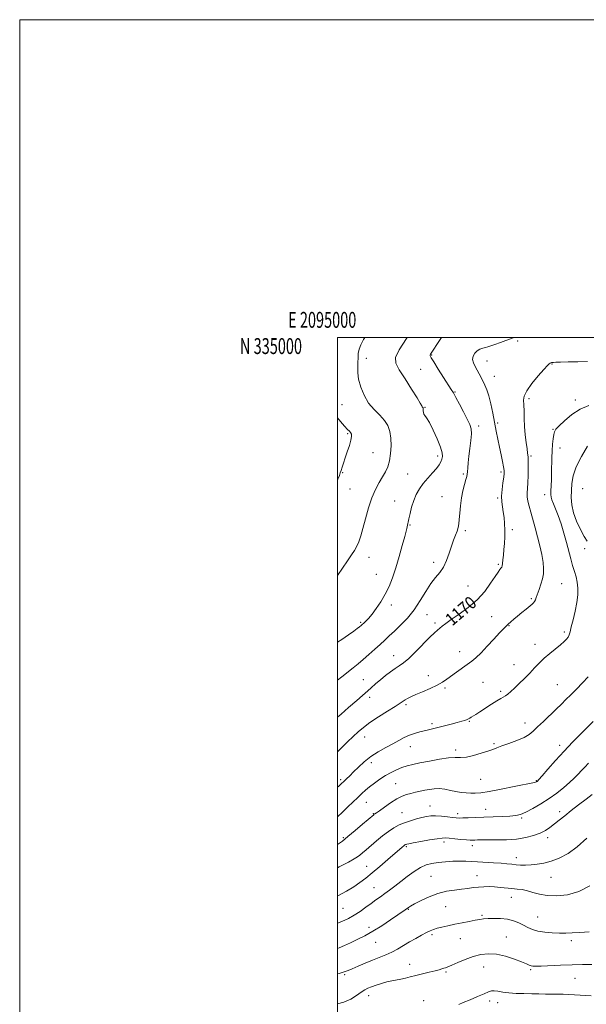
# Model space of a CAD drawing. Extents: x 2094800 to 2097700, y 332300 to 335200.
# Drawn here: x 2094800 to 2095157, y 334580 to 335200 of the extents above; entities that cross this region are included whole.
import ezdxf
from ezdxf.enums import TextEntityAlignment as Align

# ---------------------------------------------------------------- set-up
doc = ezdxf.new("R2010")
doc.units = 0
doc.header["$MEASUREMENT"] = 0
for name, color, linetype, lineweight in [('32000', 7, 'Continuous', 0), ('32001', 7, 'Continuous', 0), ('DTM SPOT ELEVATION', 2, 'Continuous', 13), ('INDEX CONTOUR', 41, 'Continuous', 13), ('INDEX CONTOUR LABEL', 244, 'Continuous', 0), ('INTERMEDIATE CONTOUR', 44, 'Continuous', 0)]:
    doc.layers.add(name, color=color, linetype=linetype, lineweight=lineweight)
doc.styles.add('Style-ITALICS', font='ITALICS.shx')
doc.styles.add('Style-WORKING', font='WORKING.shx')

msp = doc.modelspace()

# ---------------------------------------------------------------- linework, layer by layer
at = {"layer": '32000', "flags": 128}
for points in [[(2094800, 332300), (2097700, 332300), (2097700, 335200), (2094800, 335200), (2094800, 332300)], [(2095000, 332500), (2097500, 332500), (2097500, 335000), (2095000, 335000), (2095000, 332500)]]:
    msp.add_lwpolyline(points, dxfattribs=at)
at = {"layer": 'DTM SPOT ELEVATION'}
for p in [(2095113.32, 334997.76, 1169.7), (2095018.18, 334986.74, 1175.4), (2095059.22, 334988.79, 1171.9), (2095094.02, 334985.2, 1169.2), (2095135.09, 334983.15, 1167.9), (2095052.33, 334979.79, 1172.8), (2095098.76, 334975.49, 1169.2), (2095074.04, 334965.49, 1171.9), (2095002.86, 334957.63, 1176.9), (2095055.07, 334955.96, 1173.9), (2095120.54, 334961.33, 1167.7), (2095149.75, 334960.64, 1166.5), (2095088.79, 334944.11, 1171.6), (2095100.79, 334946.15, 1169.7), (2095006.31, 334939.41, 1178.2), (2095135.6, 334942.01, 1166.1), (2095022.41, 334927.39, 1177.2), (2095062.94, 334925.34, 1174.4), (2095121.74, 334925.3, 1167.8), (2095140.09, 334930.43, 1165.3), (2095003.23, 334914.84, 1177.9), (2095044.1, 334913.97, 1174.8), (2095079.23, 334913.86, 1172.2), (2095102.87, 334915.24, 1170.3), (2095007.97, 334904.42, 1177.2), (2095130.34, 334901.05, 1166.6), (2095154.26, 334904.8, 1162.9), (2095035.97, 334897.07, 1174.7), (2095065.75, 334899.62, 1172.9), (2095100.78, 334898.75, 1170.2), (2095045.7, 334881.95, 1173.9), (2095080.4, 334878.27, 1171.7), (2095110.1, 334878.93, 1169.7), (2095155.55, 334866.99, 1164.8), (2095019.79, 334861.6, 1175.3), (2095060.56, 334858.36, 1172.4), (2095101.19, 334857.05, 1170.2), (2095024.54, 334850.78, 1174.8), (2095141.02, 334844.94, 1167.1), (2095082.09, 334843.51, 1171.1), (2095121.92, 334835.38, 1168.2), (2095033.78, 334831.55, 1173.6), (2095014.62, 334820.57, 1174.2), (2095056.4, 334825.32, 1171.2), (2095061.28, 334820.05, 1170.3), (2095096.96, 334824.08, 1168.9), (2095108.04, 334818.46, 1167.9), (2095142.66, 334814.42, 1166.3), (2095076.85, 334802.15, 1168.7), (2095124.38, 334806.76, 1166.6), (2095035.26, 334799.58, 1170.7), (2095111.04, 334793.82, 1166.7), (2095016.26, 334784.58, 1170.9), (2095057.08, 334787.07, 1168.7), (2095091.67, 334782.84, 1166.9), (2095067.75, 334779.21, 1167.7), (2095102.74, 334777.23, 1166.3), (2095138.4, 334781.39, 1164.9), (2095020.32, 334773.33, 1169.5), (2095043.02, 334768.71, 1167.7), (2095082.96, 334758.25, 1165.9), (2095059.38, 334756.7, 1166.3), (2095118.06, 334757.15, 1164.6), (2095017.16, 334748.44, 1167.3), (2095045.93, 334742.38, 1165.3), (2095074.45, 334740.27, 1164.4), (2095098.5, 334744.23, 1164.2), (2095139.75, 334743.18, 1162.5), (2095021.3, 334732.18, 1165.5), (2095002.1, 334721.44, 1166.3), (2095090.13, 334721.69, 1163.1), (2095125.19, 334720.9, 1162.1), (2095036.68, 334718.95, 1162.9), (2095018.15, 334707.14, 1163.1), (2095058.23, 334704.86, 1160.8), (2095093.17, 334702.8, 1160.7), (2095022.63, 334700.19, 1162.1), (2095040.67, 334700.81, 1160.9), (2095075.56, 334700.03, 1160.4), (2095115.87, 334697.41, 1159.8), (2095139.81, 334701.38, 1158.5), (2095003.78, 334684.92, 1162.2), (2095132.31, 334685.02, 1157.5), (2095043.33, 334679.43, 1157.8), (2095067, 334682.24, 1157.6), (2095084.79, 334679.9, 1157.5), (2095112.64, 334672.42, 1156.6), (2095018.41, 334666.96, 1158.8), (2095058.89, 334660.7, 1154.9), (2095087.79, 334661.16, 1154.7), (2095134.46, 334659.99, 1155.1), (2095023, 334653.58, 1156.9), (2095109.42, 334647.47, 1153.3), (2095003.49, 334640.51, 1157.1), (2095044.58, 334639.92, 1153.9), (2095068.1, 334641.5, 1153.1), (2095090.91, 334636.06, 1152.2), (2095125.92, 334635.14, 1152.9), (2095019.85, 334628.6, 1154.5), (2095059.53, 334623.98, 1151.7), (2095077.34, 334621.42, 1151.1), (2095106.19, 334622.53, 1150.8), (2095023.95, 334619.01, 1153.2), (2095147.26, 334620.19, 1151.6), (2095045.47, 334605.24, 1150.7), (2095092.06, 334603.62, 1149.2), (2095004.51, 334598.67, 1151.8), (2095068.22, 334600.39, 1149.8), (2095121.65, 334601.85, 1149.8), (2095149.5, 334596.53, 1149.1), (2095019.68, 334585.55, 1149.4), (2095054.2, 334582.42, 1148.5), (2095095.7, 334582.23, 1147.6), (2095100.84, 334581.03, 1147.3)]:
    msp.add_point(p, dxfattribs=at)
at = {"layer": 'INDEX CONTOUR'}
for points in [[(2095000, 334760.924, 1170), (2095002.224, 334762.823, 1170), (2095006.871, 334766.858, 1170), (2095012.102, 334771.433, 1170), (2095020.892, 334779.187, 1170), (2095024.058, 334781.96, 1170), (2095027.021, 334784.466, 1170), (2095030.165, 334786.997, 1170), (2095033.348, 334789.42, 1170), (2095036.287, 334791.495, 1170), (2095038.853, 334793.155, 1170), (2095041.507, 334795.01, 1170), (2095044.859, 334797.842, 1170), (2095049.258, 334802.108, 1170), (2095058.178, 334811.227, 1170), (2095061.05, 334814.035, 1170), (2095062.928, 334815.722, 1170), (2095065.923, 334818.223, 1170), (2095068.141, 334819.943, 1170), (2095071.571, 334822.357, 1170), (2095076.517, 334825.668, 1170), (2095082.283, 334829.816, 1170), (2095087.927, 334834.679, 1170), (2095092.672, 334840.023, 1170), (2095096.399, 334845.195, 1170), (2095099.157, 334849.431, 1170), (2095101.024, 334852.182, 1170), (2095102.194, 334853.745, 1170), (2095102.892, 334854.63, 1170), (2095103.322, 334855.32, 1170), (2095103.605, 334856.2, 1170), (2095103.844, 334857.627, 1170), (2095104.115, 334859.87, 1170), (2095104.421, 334862.847, 1170), (2095104.737, 334866.385, 1170), (2095105.033, 334870.311, 1170), (2095105.247, 334874.458, 1170), (2095105.307, 334878.658, 1170), (2095105.16, 334882.752, 1170), (2095104.828, 334886.624, 1170), (2095104.35, 334890.166, 1170), (2095103.795, 334893.357, 1170), (2095103.347, 334896.522, 1170), (2095103.216, 334900.07, 1170), (2095103.533, 334904.222, 1170), (2095104.106, 334908.428, 1170), (2095104.658, 334911.947, 1170), (2095104.959, 334914.314, 1170), (2095104.941, 334916.169, 1170), (2095104.577, 334918.429, 1170), (2095103.87, 334921.789, 1170), (2095102.929, 334926.063, 1170), (2095101.893, 334930.842, 1170), (2095100.867, 334935.807, 1170), (2095099.85, 334940.99, 1170), (2095097.714, 334952.357, 1170), (2095096.56, 334958.076, 1170), (2095095.346, 334963.079, 1170), (2095094.08, 334966.947, 1170), (2095092.799, 334969.923, 1170), (2095090.35, 334974.772, 1170), (2095089.164, 334977.082, 1170), (2095087.924, 334979.372, 1170), (2095086.634, 334981.659, 1170), (2095085.566, 334983.923, 1170), (2095085.058, 334986.131, 1170), (2095085.359, 334988.229, 1170), (2095086.355, 334990.097, 1170), (2095087.844, 334991.593, 1170), (2095089.619, 334992.622, 1170), (2095091.474, 334993.28, 1170), (2095093.201, 334993.71, 1170), (2095094.718, 334994.069, 1170), (2095096.449, 334994.56, 1170), (2095098.941, 334995.401, 1170), (2095102.503, 334996.706, 1170), (2095109.95, 334999.494, 1170), (2095111.394, 335000, 1170)], [(2095000, 334666.093, 1160), (2095001.094, 334666.652, 1160), (2095006.872, 334669.65, 1160), (2095010.481, 334671.605, 1160), (2095012.498, 334672.852, 1160), (2095013.956, 334673.969, 1160), (2095015.727, 334675.445, 1160), (2095018.039, 334677.413, 1160), (2095024.485, 334682.933, 1160), (2095028.31, 334686.096, 1160), (2095032.057, 334688.975, 1160), (2095035.464, 334691.243, 1160), (2095038.719, 334692.993, 1160), (2095042.128, 334694.424, 1160), (2095045.876, 334695.694, 1160), (2095049.682, 334696.797, 1160), (2095053.149, 334697.687, 1160), (2095056.031, 334698.32, 1160), (2095058.709, 334698.675, 1160), (2095061.714, 334698.731, 1160), (2095065.373, 334698.502, 1160), (2095069.183, 334698.116, 1160), (2095072.434, 334697.735, 1160), (2095074.679, 334697.488, 1160), (2095076.524, 334697.379, 1160), (2095078.834, 334697.382, 1160), (2095082.291, 334697.472, 1160), (2095086.823, 334697.63, 1160), (2095092.168, 334697.837, 1160), (2095097.995, 334698.077, 1160), (2095103.687, 334698.338, 1160), (2095108.553, 334698.613, 1160), (2095112.173, 334698.948, 1160), (2095115.197, 334699.626, 1160), (2095118.544, 334700.989, 1160), (2095122.891, 334703.265, 1160), (2095127.94, 334706.25, 1160), (2095133.152, 334709.626, 1160), (2095138.052, 334713.104, 1160), (2095142.42, 334716.501, 1160), (2095146.102, 334719.659, 1160), (2095149.02, 334722.464, 1160), (2095151.385, 334724.965, 1160), (2095153.482, 334727.252, 1160), (2095155.602, 334729.463, 1160), (2095158.058, 334731.92, 1160)], [(2095000, 334580.308, 1150), (2095003.965, 334581.398, 1150), (2095008.359, 334583.419, 1150), (2095011.972, 334585.696, 1150), (2095014.851, 334587.738, 1150), (2095017.111, 334589.185, 1150), (2095019.161, 334590.214, 1150), (2095021.481, 334591.133, 1150), (2095024.415, 334592.174, 1150), (2095027.742, 334593.252, 1150), (2095031.113, 334594.202, 1150), (2095034.244, 334594.912, 1150), (2095039.964, 334595.99, 1150), (2095042.776, 334596.602, 1150), (2095045.822, 334597.335, 1150), (2095049.356, 334598.202, 1150), (2095057.701, 334600.211, 1150), (2095061.368, 334601.121, 1150), (2095064.001, 334601.829, 1150), (2095065.768, 334602.36, 1150), (2095067.001, 334602.764, 1150), (2095068.074, 334603.133, 1150), (2095069.527, 334603.703, 1150), (2095071.943, 334604.748, 1150), (2095075.705, 334606.42, 1150), (2095080.388, 334608.387, 1150), (2095085.365, 334610.193, 1150), (2095090.174, 334611.439, 1150), (2095094.991, 334611.941, 1150), (2095100.153, 334611.568, 1150), (2095105.808, 334610.297, 1150), (2095111.325, 334608.545, 1150), (2095115.88, 334606.836, 1150), (2095118.882, 334605.587, 1150), (2095120.664, 334604.785, 1150), (2095121.793, 334604.311, 1150), (2095122.876, 334604.062, 1150), (2095124.702, 334603.999, 1150), (2095128.1, 334604.099, 1150), (2095140.434, 334604.625, 1150), (2095147.593, 334604.898, 1150), (2095154.183, 334605.089, 1150), (2095159.988, 334605.18, 1150)]]:
    msp.add_polyline3d(points, dxfattribs=at)
at = {"layer": 'INTERMEDIATE CONTOUR'}
for points in [[(2095000, 334849.967, 1176), (2095003.153, 334854.619, 1176), (2095006.314, 334859.379, 1176), (2095008.775, 334863, 1176), (2095010.659, 334865.851, 1176), (2095012.137, 334868.466, 1176), (2095013.385, 334871.359, 1176), (2095014.589, 334874.974, 1176), (2095015.939, 334879.736, 1176), (2095017.586, 334885.842, 1176), (2095019.513, 334892.569, 1176), (2095021.666, 334898.963, 1176), (2095023.969, 334904.277, 1176), (2095026.269, 334908.581, 1176), (2095028.39, 334912.153, 1176), (2095030.187, 334915.307, 1176), (2095031.627, 334918.497, 1176), (2095032.704, 334922.222, 1176), (2095033.411, 334926.794, 1176), (2095033.722, 334931.791, 1176), (2095033.61, 334936.612, 1176), (2095033.016, 334940.794, 1176), (2095031.762, 334944.426, 1176), (2095029.64, 334947.736, 1176), (2095026.572, 334950.973, 1176), (2095023.017, 334954.47, 1176), (2095019.567, 334958.582, 1176), (2095016.722, 334963.495, 1176), (2095014.619, 334968.731, 1176), (2095013.305, 334973.646, 1176), (2095012.762, 334977.749, 1176), (2095012.723, 334981.171, 1176), (2095012.854, 334984.195, 1176), (2095012.92, 334987.066, 1176), (2095013.073, 334989.854, 1176), (2095013.564, 334992.592, 1176), (2095014.612, 334995.382, 1176), (2095016.322, 334998.626, 1176), (2095017.128, 335000, 1176)], [(2095000, 334784.234, 1172), (2095002.731, 334786.306, 1172), (2095009.802, 334791.956, 1172), (2095012.981, 334794.521, 1172), (2095016.259, 334797.259, 1172), (2095019.805, 334800.352, 1172), (2095023.413, 334803.591, 1172), (2095026.781, 334806.666, 1172), (2095029.732, 334809.387, 1172), (2095032.591, 334812.05, 1172), (2095035.807, 334815.069, 1172), (2095039.685, 334818.79, 1172), (2095043.954, 334823.264, 1172), (2095048.202, 334828.474, 1172), (2095052.089, 334834.283, 1172), (2095055.597, 334840.071, 1172), (2095058.79, 334845.096, 1172), (2095061.71, 334848.886, 1172), (2095064.337, 334852.029, 1172), (2095066.635, 334855.373, 1172), (2095068.587, 334859.533, 1172), (2095070.259, 334864.139, 1172), (2095071.74, 334868.585, 1172), (2095073.09, 334872.38, 1172), (2095074.272, 334875.51, 1172), (2095075.218, 334878.072, 1172), (2095075.889, 334880.243, 1172), (2095076.346, 334882.507, 1172), (2095076.674, 334885.422, 1172), (2095076.969, 334889.369, 1172), (2095077.356, 334894.023, 1172), (2095077.972, 334898.879, 1172), (2095078.885, 334903.466, 1172), (2095079.907, 334907.432, 1172), (2095080.781, 334910.455, 1172), (2095081.319, 334912.391, 1172), (2095081.603, 334913.791, 1172), (2095081.779, 334915.386, 1172), (2095081.981, 334917.774, 1172), (2095082.284, 334921.054, 1172), (2095082.747, 334925.201, 1172), (2095083.378, 334930.066, 1172), (2095083.976, 334935.017, 1172), (2095084.289, 334939.305, 1172), (2095084.086, 334942.467, 1172), (2095083.241, 334945.208, 1172), (2095081.649, 334948.521, 1172), (2095079.321, 334953.044, 1172), (2095076.736, 334957.991, 1172), (2095074.487, 334962.217, 1172), (2095072.946, 334964.989, 1172), (2095071.589, 334967.208, 1172), (2095066.737, 334974.781, 1172), (2095063.404, 334980.025, 1172), (2095060.582, 334984.495, 1172), (2095058.958, 334987.131, 1172), (2095058.336, 334988.324, 1172), (2095058.298, 334988.828, 1172), (2095058.555, 334989.375, 1172), (2095059.337, 334990.613, 1172), (2095063.716, 334997.344, 1172), (2095065.477, 335000, 1172)], [(2095000, 334808.007, 1174), (2095002.657, 334809.77, 1174), (2095006.987, 334812.707, 1174), (2095010.247, 334815.005, 1174), (2095012.477, 334816.661, 1174), (2095013.931, 334817.797, 1174), (2095014.871, 334818.565, 1174), (2095015.614, 334819.213, 1174), (2095016.487, 334820.017, 1174), (2095017.767, 334821.237, 1174), (2095019.518, 334823.072, 1174), (2095021.754, 334825.708, 1174), (2095024.436, 334829.255, 1174), (2095027.307, 334833.519, 1174), (2095030.059, 334838.229, 1174), (2095032.465, 334843.215, 1174), (2095034.622, 334848.687, 1174), (2095036.706, 334854.946, 1174), (2095038.822, 334862.042, 1174), (2095040.776, 334869.01, 1174), (2095042.299, 334874.625, 1174), (2095043.205, 334878.021, 1174), (2095043.65, 334879.748, 1174), (2095043.872, 334880.719, 1174), (2095044.889, 334885.653, 1174), (2095045.642, 334889.091, 1174), (2095046.672, 334893.173, 1174), (2095047.984, 334897.336, 1174), (2095049.597, 334901.14, 1174), (2095051.581, 334904.646, 1174), (2095054.017, 334908.042, 1174), (2095056.893, 334911.444, 1174), (2095059.82, 334914.682, 1174), (2095062.312, 334917.518, 1174), (2095064.01, 334919.786, 1174), (2095065.04, 334921.625, 1174), (2095065.655, 334923.252, 1174), (2095066.006, 334924.947, 1174), (2095065.851, 334927.274, 1174), (2095064.846, 334930.862, 1174), (2095062.818, 334936.009, 1174), (2095060.262, 334941.664, 1174), (2095057.843, 334946.443, 1174), (2095056.087, 334949.331, 1174), (2095054.976, 334950.798, 1174), (2095054.355, 334951.685, 1174), (2095054.075, 334952.656, 1174), (2095054.004, 334953.678, 1174), (2095054.018, 334954.541, 1174), (2095054.011, 334955.09, 1174), (2095053.959, 334955.393, 1174), (2095053.859, 334955.568, 1174), (2095053.523, 334955.945, 1174), (2095053.311, 334956.275, 1174), (2095052.99, 334956.9, 1174), (2095052.093, 334958.491, 1174), (2095050.057, 334961.844, 1174), (2095046.593, 334967.35, 1174), (2095042.516, 334973.802, 1174), (2095038.913, 334979.594, 1174), (2095036.76, 334983.679, 1174), (2095036.573, 334987.265, 1174), (2095038.754, 334992.124, 1174), (2095043.347, 334999.37, 1174), (2095043.782, 335000, 1174)], [(2095000, 334738.944, 1168), (2095002.541, 334741.509, 1168), (2095006.277, 334745.274, 1168), (2095009.792, 334748.743, 1168), (2095012.953, 334751.689, 1168), (2095016.269, 334754.435, 1168), (2095020.411, 334757.442, 1168), (2095025.743, 334760.987, 1168), (2095031.404, 334764.613, 1168), (2095036.226, 334767.679, 1168), (2095039.359, 334769.719, 1168), (2095041.228, 334770.963, 1168), (2095042.575, 334771.814, 1168), (2095044.083, 334772.64, 1168), (2095046.194, 334773.655, 1168), (2095049.291, 334775.04, 1168), (2095053.546, 334776.894, 1168), (2095058.293, 334779.009, 1168), (2095062.652, 334781.097, 1168), (2095066.002, 334782.961, 1168), (2095068.739, 334784.765, 1168), (2095074.794, 334789.116, 1168), (2095081.625, 334793.981, 1168), (2095084.445, 334796.054, 1168), (2095087.163, 334798.301, 1168), (2095090.337, 334801.333, 1168), (2095094.298, 334805.495, 1168), (2095098.471, 334810.05, 1168), (2095102.053, 334813.99, 1168), (2095104.471, 334816.583, 1168), (2095106.07, 334818.187, 1168), (2095107.423, 334819.435, 1168), (2095109.013, 334820.853, 1168), (2095110.962, 334822.552, 1168), (2095113.304, 334824.537, 1168), (2095115.995, 334826.758, 1168), (2095118.685, 334828.939, 1168), (2095122.47, 334831.963, 1168), (2095123.402, 334832.804, 1168), (2095124.005, 334833.603, 1168), (2095124.521, 334834.661, 1168), (2095125.096, 334836.184, 1168), (2095126.865, 334841.243, 1168), (2095127.961, 334844.569, 1168), (2095128.923, 334847.941, 1168), (2095129.552, 334851.114, 1168), (2095129.748, 334854.422, 1168), (2095129.432, 334858.345, 1168), (2095128.571, 334863.207, 1168), (2095127.308, 334868.732, 1168), (2095125.832, 334874.486, 1168), (2095124.315, 334880.078, 1168), (2095121.585, 334889.864, 1168), (2095120.55, 334893.72, 1168), (2095119.814, 334896.94, 1168), (2095119.421, 334899.684, 1168), (2095119.377, 334902.177, 1168), (2095119.56, 334904.897, 1168), (2095119.81, 334908.388, 1168), (2095119.994, 334912.935, 1168), (2095120.082, 334917.798, 1168), (2095120.067, 334921.982, 1168), (2095119.94, 334924.835, 1168), (2095119.681, 334927.078, 1168), (2095119.266, 334929.778, 1168), (2095118.703, 334933.727, 1168), (2095118.118, 334938.622, 1168), (2095117.671, 334943.888, 1168), (2095117.465, 334948.997, 1168), (2095117.391, 334953.608, 1168), (2095117.287, 334957.428, 1168), (2095117.135, 334960.358, 1168), (2095117.502, 334963.055, 1168), (2095119.101, 334966.377, 1168), (2095122.329, 334970.846, 1168), (2095126.316, 334975.67, 1168), (2095129.874, 334979.728, 1168), (2095132.105, 334982.181, 1168), (2095133.25, 334983.33, 1168), (2095133.838, 334983.758, 1168), (2095134.316, 334983.963, 1168), (2095134.789, 334984.082, 1168), (2095135.281, 334984.166, 1168), (2095135.934, 334984.255, 1168), (2095137.363, 334984.347, 1168), (2095140.296, 334984.43, 1168), (2095145.172, 334984.501, 1168), (2095151.232, 334984.602, 1168), (2095157.421, 334984.784, 1168)], [(2095000, 334716.735, 1166), (2095000.778, 334717.451, 1166), (2095005.748, 334722.124, 1166), (2095007.683, 334723.991, 1166), (2095010.158, 334726.444, 1166), (2095013.201, 334729.479, 1166), (2095016.805, 334732.821, 1166), (2095020.96, 334736.126, 1166), (2095025.587, 334739.115, 1166), (2095030.333, 334741.768, 1166), (2095034.779, 334744.127, 1166), (2095038.62, 334746.223, 1166), (2095042.019, 334748.034, 1166), (2095045.255, 334749.524, 1166), (2095048.53, 334750.678, 1166), (2095051.74, 334751.571, 1166), (2095057.348, 334752.952, 1166), (2095063.241, 334754.448, 1166), (2095071.512, 334756.514, 1166), (2095075.356, 334757.495, 1166), (2095078.221, 334758.269, 1166), (2095080.204, 334758.871, 1166), (2095081.559, 334759.372, 1166), (2095082.537, 334759.839, 1166), (2095083.355, 334760.325, 1166), (2095084.224, 334760.875, 1166), (2095087.063, 334762.596, 1166), (2095089.598, 334764.201, 1166), (2095096.915, 334768.974, 1166), (2095100.314, 334771.124, 1166), (2095102.707, 334772.514, 1166), (2095104.352, 334773.406, 1166), (2095105.715, 334774.231, 1166), (2095107.209, 334775.366, 1166), (2095109.06, 334776.981, 1166), (2095111.442, 334779.193, 1166), (2095114.439, 334782.048, 1166), (2095117.773, 334785.303, 1166), (2095121.072, 334788.645, 1166), (2095124.079, 334791.829, 1166), (2095126.992, 334794.889, 1166), (2095130.123, 334797.925, 1166), (2095133.651, 334800.986, 1166), (2095140.323, 334806.43, 1166), (2095142.598, 334808.424, 1166), (2095144.126, 334809.998, 1166), (2095145.111, 334811.338, 1166), (2095145.765, 334812.7, 1166), (2095146.347, 334814.603, 1166), (2095147.123, 334817.635, 1166), (2095148.264, 334822.147, 1166), (2095149.531, 334827.544, 1166), (2095150.59, 334832.993, 1166), (2095151.167, 334837.832, 1166), (2095151.246, 334842.044, 1166), (2095150.879, 334845.784, 1166), (2095150.129, 334849.228, 1166), (2095149.112, 334852.652, 1166), (2095147.962, 334856.354, 1166), (2095146.771, 334860.585, 1166), (2095144.065, 334870.806, 1166), (2095142.429, 334876.705, 1166), (2095140.676, 334882.597, 1166), (2095138.923, 334887.88, 1166), (2095137.293, 334892.084, 1166), (2095135.916, 334895.266, 1166), (2095134.925, 334897.614, 1166), (2095134.405, 334899.381, 1166), (2095134.251, 334901.084, 1166), (2095134.31, 334903.304, 1166), (2095134.451, 334906.472, 1166), (2095134.611, 334910.424, 1166), (2095134.755, 334914.849, 1166), (2095134.966, 334924.069, 1166), (2095135.134, 334928.524, 1166), (2095135.407, 334932.649, 1166), (2095135.744, 334936.187, 1166), (2095136.089, 334938.869, 1166), (2095136.491, 334940.615, 1166), (2095137.415, 334942.108, 1166), (2095139.432, 334944.226, 1166), (2095142.928, 334947.539, 1166), (2095147.558, 334951.39, 1166), (2095152.788, 334954.812, 1166), (2095158.131, 334957.082, 1166)], [(2095000, 334910.009, 1178), (2095000.293, 334910.752, 1178), (2095001.163, 334912.999, 1178), (2095001.753, 334914.643, 1178), (2095002.265, 334916.239, 1178), (2095002.88, 334918.259, 1178), (2095003.691, 334920.857, 1178), (2095004.773, 334924.1, 1178), (2095006.129, 334927.939, 1178), (2095007.484, 334931.854, 1178), (2095008.492, 334935.206, 1178), (2095008.894, 334937.523, 1178), (2095008.766, 334938.999, 1178), (2095008.27, 334939.99, 1178), (2095007.505, 334940.868, 1178), (2095006.31, 334942.06, 1178), (2095004.461, 334944.009, 1178), (2095001.882, 334946.978, 1178), (2095000, 334949.378, 1178)], [(2095157.183, 334871.702, 1164), (2095155.265, 334874.666, 1164), (2095152.866, 334878.963, 1164), (2095150.404, 334884.165, 1164), (2095148.45, 334889.555, 1164), (2095147.42, 334894.558, 1164), (2095147.119, 334899.189, 1164), (2095147.199, 334903.607, 1164), (2095147.461, 334908.017, 1164), (2095148.294, 334912.801, 1164), (2095150.239, 334918.384, 1164), (2095153.557, 334924.91, 1164), (2095157.419, 334931.398, 1164)], [(2095000, 334698.193, 1164), (2095003.085, 334701.072, 1164), (2095006.556, 334704.361, 1164), (2095012.82, 334710.355, 1164), (2095015.324, 334712.729, 1164), (2095017.657, 334714.842, 1164), (2095020.189, 334716.972, 1164), (2095023.199, 334719.316, 1164), (2095026.586, 334721.75, 1164), (2095030.157, 334724.068, 1164), (2095033.737, 334726.099, 1164), (2095037.229, 334727.795, 1164), (2095040.556, 334729.141, 1164), (2095043.757, 334730.162, 1164), (2095047.336, 334731.049, 1164), (2095051.917, 334732.031, 1164), (2095057.824, 334733.244, 1164), (2095064.2, 334734.431, 1164), (2095069.892, 334735.239, 1164), (2095074.108, 334735.462, 1164), (2095077.511, 334735.47, 1164), (2095081.121, 334735.78, 1164), (2095085.639, 334736.753, 1164), (2095090.472, 334738.135, 1164), (2095094.705, 334739.515, 1164), (2095097.75, 334740.603, 1164), (2095100.327, 334741.585, 1164), (2095103.486, 334742.769, 1164), (2095107.921, 334744.37, 1164), (2095112.914, 334746.245, 1164), (2095117.397, 334748.161, 1164), (2095120.626, 334749.991, 1164), (2095123.176, 334752.032, 1164), (2095125.951, 334754.691, 1164), (2095129.594, 334758.204, 1164), (2095137.621, 334765.896, 1164), (2095140.875, 334769.058, 1164), (2095143.774, 334771.924, 1164), (2095146.822, 334774.979, 1164), (2095150.371, 334778.563, 1164), (2095154.162, 334782.454, 1164), (2095157.789, 334786.285, 1164)], [(2095000, 334680.639, 1162), (2095000.579, 334681.035, 1162), (2095003.059, 334682.883, 1162), (2095006.534, 334685.651, 1162), (2095011.049, 334689.408, 1162), (2095015.766, 334693.412, 1162), (2095022.822, 334699.443, 1162), (2095023.18, 334699.709, 1162), (2095023.554, 334699.948, 1162), (2095024.453, 334700.558, 1162), (2095026.353, 334701.91, 1162), (2095029.529, 334704.199, 1162), (2095033.436, 334706.918, 1162), (2095037.325, 334709.384, 1162), (2095040.625, 334711.078, 1162), (2095043.472, 334712.143, 1162), (2095046.181, 334712.883, 1162), (2095049.004, 334713.553, 1162), (2095051.931, 334714.205, 1162), (2095054.892, 334714.839, 1162), (2095057.844, 334715.427, 1162), (2095060.865, 334715.825, 1162), (2095064.062, 334715.86, 1162), (2095067.496, 334715.432, 1162), (2095071.049, 334714.73, 1162), (2095074.554, 334714.015, 1162), (2095077.873, 334713.499, 1162), (2095080.977, 334713.184, 1162), (2095083.862, 334713.023, 1162), (2095086.687, 334713.007, 1162), (2095090.256, 334713.299, 1162), (2095095.532, 334714.1, 1162), (2095102.989, 334715.501, 1162), (2095111.135, 334717.144, 1162), (2095123.922, 334719.76, 1162), (2095124.606, 334719.913, 1162), (2095125.001, 334720.049, 1162), (2095125.311, 334720.201, 1162), (2095125.569, 334720.363, 1162), (2095125.901, 334720.645, 1162), (2095126.798, 334721.62, 1162), (2095128.845, 334723.978, 1162), (2095132.434, 334728.159, 1162), (2095137.194, 334733.613, 1162), (2095142.566, 334739.54, 1162), (2095147.99, 334745.205, 1162), (2095152.922, 334750.144, 1162), (2095160.998, 334758.032, 1162)], [(2095000, 334648.289, 1158), (2095000.644, 334648.59, 1158), (2095005.716, 334651.361, 1158), (2095010.222, 334654.118, 1158), (2095014.083, 334656.72, 1158), (2095017.762, 334659.475, 1158), (2095021.852, 334662.793, 1158), (2095026.704, 334666.889, 1158), (2095031.71, 334671.187, 1158), (2095040.781, 334679.017, 1158), (2095041.828, 334679.888, 1158), (2095042.474, 334680.381, 1158), (2095042.893, 334680.648, 1158), (2095043.221, 334680.793, 1158), (2095043.691, 334680.932, 1158), (2095044.944, 334681.198, 1158), (2095047.725, 334681.73, 1158), (2095052.406, 334682.592, 1158), (2095057.885, 334683.567, 1158), (2095062.695, 334684.363, 1158), (2095065.804, 334684.756, 1158), (2095067.956, 334684.795, 1158), (2095070.332, 334684.594, 1158), (2095073.765, 334684.265, 1158), (2095077.689, 334683.909, 1158), (2095081.186, 334683.624, 1158), (2095083.585, 334683.482, 1158), (2095085.184, 334683.458, 1158), (2095086.524, 334683.497, 1158), (2095088.146, 334683.557, 1158), (2095090.589, 334683.602, 1158), (2095094.39, 334683.61, 1158), (2095099.843, 334683.589, 1158), (2095106.27, 334683.7, 1158), (2095112.749, 334684.138, 1158), (2095118.516, 334685.046, 1158), (2095123.43, 334686.345, 1158), (2095127.51, 334687.901, 1158), (2095130.83, 334689.614, 1158), (2095133.699, 334691.503, 1158), (2095136.483, 334693.621, 1158), (2095139.518, 334696.026, 1158), (2095142.995, 334698.802, 1158), (2095147.082, 334702.036, 1158), (2095151.781, 334705.696, 1158), (2095156.455, 334709.259, 1158), (2095160.306, 334712.079, 1158)], [(2095000, 334631.232, 1156), (2095002.742, 334632.216, 1156), (2095006.88, 334634.063, 1156), (2095010.566, 334636.133, 1156), (2095014.237, 334638.559, 1156), (2095017.837, 334641.152, 1156), (2095021.193, 334643.634, 1156), (2095024.198, 334645.81, 1156), (2095026.999, 334647.804, 1156), (2095029.811, 334649.821, 1156), (2095032.825, 334652.039, 1156), (2095036.143, 334654.546, 1156), (2095039.844, 334657.404, 1156), (2095043.941, 334660.583, 1156), (2095048.172, 334663.692, 1156), (2095052.216, 334666.246, 1156), (2095055.872, 334667.896, 1156), (2095059.446, 334668.834, 1156), (2095063.372, 334669.386, 1156), (2095067.917, 334669.815, 1156), (2095072.676, 334670.135, 1156), (2095077.079, 334670.296, 1156), (2095080.765, 334670.265, 1156), (2095084.22, 334670.088, 1156), (2095088.142, 334669.819, 1156), (2095098.176, 334669.196, 1156), (2095102.937, 334668.867, 1156), (2095106.676, 334668.542, 1156), (2095109.666, 334668.239, 1156), (2095112.396, 334667.974, 1156), (2095115.279, 334667.78, 1156), (2095118.423, 334667.713, 1156), (2095121.863, 334667.842, 1156), (2095125.639, 334668.241, 1156), (2095129.807, 334669.013, 1156), (2095134.429, 334670.272, 1156), (2095139.542, 334672.168, 1156), (2095145.072, 334675.017, 1156), (2095150.919, 334679.175, 1156), (2095156.878, 334684.716, 1156)], [(2095000, 334615.275, 1154), (2095001.097, 334615.715, 1154), (2095004.429, 334617.154, 1154), (2095008.231, 334618.858, 1154), (2095012.446, 334620.804, 1154), (2095017.115, 334623.137, 1154), (2095022.302, 334626.039, 1154), (2095027.934, 334629.553, 1154), (2095033.375, 334633.169, 1154), (2095042.568, 334639.493, 1154), (2095044.609, 334640.927, 1154), (2095046.044, 334641.822, 1154), (2095048.567, 334643.245, 1154), (2095052.585, 334645.354, 1154), (2095057.673, 334647.735, 1154), (2095063.194, 334649.826, 1154), (2095068.595, 334651.21, 1154), (2095073.632, 334652.031, 1154), (2095078.144, 334652.578, 1154), (2095082.035, 334653.081, 1154), (2095085.485, 334653.54, 1154), (2095088.739, 334653.9, 1154), (2095092.009, 334654.115, 1154), (2095095.371, 334654.16, 1154), (2095098.863, 334654.026, 1154), (2095102.499, 334653.719, 1154), (2095109.696, 334652.951, 1154), (2095113.013, 334652.65, 1154), (2095116.222, 334652.272, 1154), (2095119.487, 334651.614, 1154), (2095123, 334650.569, 1154), (2095127.063, 334649.421, 1154), (2095132.005, 334648.55, 1154), (2095138.027, 334648.326, 1154), (2095144.806, 334649.086, 1154), (2095151.892, 334651.157, 1154), (2095158.8, 334654.63, 1154)], [(2095000, 334599.258, 1152), (2095001.113, 334599.539, 1152), (2095004.261, 334600.446, 1152), (2095006.63, 334601.316, 1152), (2095009.268, 334602.469, 1152), (2095012.957, 334604.113, 1152), (2095017.391, 334606.044, 1152), (2095021.996, 334607.958, 1152), (2095030.323, 334611.21, 1152), (2095034.138, 334612.896, 1152), (2095037.857, 334614.856, 1152), (2095041.57, 334617.033, 1152), (2095045.368, 334619.312, 1152), (2095049.26, 334621.566, 1152), (2095052.954, 334623.619, 1152), (2095056.073, 334625.28, 1152), (2095058.412, 334626.429, 1152), (2095060.414, 334627.231, 1152), (2095062.69, 334627.924, 1152), (2095065.718, 334628.699, 1152), (2095069.463, 334629.567, 1152), (2095073.756, 334630.493, 1152), (2095078.374, 334631.434, 1152), (2095082.853, 334632.31, 1152), (2095086.674, 334633.029, 1152), (2095089.531, 334633.53, 1152), (2095091.971, 334633.853, 1152), (2095094.759, 334634.068, 1152), (2095098.439, 334634.203, 1152), (2095102.676, 334634.121, 1152), (2095106.92, 334633.645, 1152), (2095110.723, 334632.662, 1152), (2095114.069, 334631.317, 1152), (2095117.046, 334629.82, 1152), (2095119.8, 334628.363, 1152), (2095122.694, 334627.074, 1152), (2095126.147, 334626.071, 1152), (2095130.414, 334625.43, 1152), (2095135.103, 334625.092, 1152), (2095139.656, 334624.965, 1152), (2095143.721, 334624.971, 1152), (2095147.769, 334625.099, 1152), (2095152.471, 334625.353, 1152), (2095158.314, 334625.781, 1152)], [(2095076.302, 334579.99, 1148), (2095079.181, 334581.228, 1148), (2095083.401, 334582.977, 1148), (2095088.125, 334584.923, 1148), (2095092.258, 334586.665, 1148), (2095095.017, 334587.872, 1148), (2095096.882, 334588.516, 1148), (2095098.646, 334588.641, 1148), (2095100.978, 334588.326, 1148), (2095104.038, 334587.785, 1148), (2095107.858, 334587.269, 1148), (2095112.398, 334586.964, 1148), (2095117.322, 334586.821, 1148), (2095122.22, 334586.728, 1148), (2095126.761, 334586.602, 1148), (2095130.934, 334586.469, 1148), (2095134.804, 334586.385, 1148), (2095138.449, 334586.38, 1148), (2095141.983, 334586.387, 1148), (2095145.529, 334586.316, 1148), (2095149.17, 334586.107, 1148), (2095152.823, 334585.826, 1148), (2095156.365, 334585.57, 1148), (2095159.716, 334585.422, 1148)]]:
    msp.add_polyline3d(points, dxfattribs=at)

# ---------------------------------------------------------------- texts
at = {"layer": '32001', "style": 'Style-WORKING', "width": 0.67}
msp.add_text('E 2095000', height=10, dxfattribs=at).set_placement((2094990.369, 335006), align=Align.CENTER)
msp.add_text('N 335000', height=10, dxfattribs=at).set_placement((2094977.669, 334999.5), align=Align.TOP_RIGHT)
at = {"layer": 'INDEX CONTOUR LABEL', "style": 'Style-ITALICS', "width": 0.875}
msp.add_text('1170', height=8, rotation=40.400001, dxfattribs=at).set_placement((2095072.125, 334817.877, 1170))

doc.saveas('drawing.dxf')
